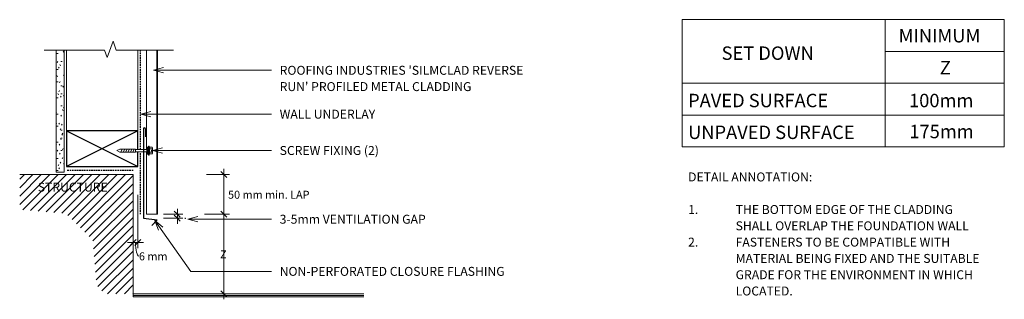
# Model space of a CAD drawing. Units: millimetres. Extents: x 228 to 1466, y -528 to -176.
import ezdxf

# ---------------------------------------------------------------- set-up
doc = ezdxf.new("R2010")
doc.units = ezdxf.units.MM
doc.linetypes.add('IMPORT-DASHED', pattern=[3, 2, -1])
for name, color, linetype, lineweight in [('A-ANNO-DIMS', 211, 'Continuous', 9), ('A-ANNO-DIMS-5', 211, 'Continuous', 9), ('A-DETL', 90, 'Continuous', 13), ('A-DETL-GENF', 92, 'Continuous', 13), ('A-DETL-THIN', 151, 'Continuous', 13), ('G-ANNO-TEXT', 231, 'Continuous', 9)]:
    doc.layers.add(name, color=color, linetype=linetype, lineweight=lineweight)
doc.styles.add('Stylus BT', font='stylu.ttf', dxfattribs={"height": 11.243433})
doc.styles.add('Stylus BT_1', font='stylu.ttf', dxfattribs={"height": 10})
doc.styles.add('Stylus BT_2', font='stylu.ttf', dxfattribs={"height": 16.865149})
doc.dimstyles.new('Diagonal_-_2mm_Arial_LINE', dxfattribs={"dimscale": 304.8, "dimtxt": 11.464414, "dimasz": 0.024606, "dimexe": 0.022966, "dimexo": 0.024606, "dimgap": 0.028707, "dimtad": 1, "dimdec": 0, "dimzin": 0, "dimdsep": 46, "dimtxsty": 'Stylus BT_1', "dimblk1": 'OBLIQUE', "dimblk2": 'OBLIQUE', "dimsah": 1, "dimcen": 0.09, "dimdle": 0.022966, "dimazin": 0, "dimtfac": 1, "dimtdec": 4, "dimtix": 1, "dimtmove": 1, "dimatfit": 3, "dimfxl": 1, "dimtvp": 1, "dimtfill": 1, "dimtolj": 1, "dimtzin": 0, "dimarcsym": 2})
doc.dimstyles.new('Diagonal_-_2mm_STYLUS_Horizontal', dxfattribs={"dimscale": 304.8, "dimtxt": 11.464414, "dimasz": 0.024606, "dimexe": 0.022966, "dimexo": 0.024606, "dimgap": 0.028707, "dimtad": 3, "dimtih": 1, "dimtoh": 1, "dimdec": 0, "dimzin": 0, "dimdsep": 46, "dimtxsty": 'Stylus BT_1', "dimblk1": 'OBLIQUE', "dimblk2": 'OBLIQUE', "dimsah": 1, "dimcen": 0.09, "dimdle": 0.022966, "dimazin": 0, "dimtfac": 1, "dimtdec": 4, "dimtix": 1, "dimtmove": 2, "dimatfit": 3, "dimfxl": 1, "dimtvp": 1, "dimtfill": 1, "dimtolj": 1, "dimtzin": 0, "dimarcsym": 2})

# ---------------------------------------------------------------- blocks, each defined once
blk = doc.blocks.new('RI_Long section profile - Slimclad-994768-RI-RSCW005A')
at = {"layer": 'A-DETL-GENF'}
for p, q in [((206.7, 0), (30, 0)), ((206.7, -14), (206.7, 0)), ((30, 0), (0, 0)), ((0, -1), (192.7, -1)), ((206.7, -1), (192.7, -1)), ((0, -14), (30, -14)), ((30, -14), (125, -14)), ((128.2, -14), (206.7, -14))]:
    blk.add_line(p, q, dxfattribs=at)
blk = doc.blocks.new('RI_Screw - RI_Screw-567589-RI-RSCW005A')
at = {"layer": 'A-DETL-GENF'}
blk.add_hatch(color=256, dxfattribs=at).paths.add_polyline_path([(2, 4.5), (0, 4.5), (0, -4.5), (2, -4.5)], flags=0)
for p, q in [((-5.1, 3.2), (-5.1, 0.8)), ((-5.1, 0.8), (-3.6, 0.8)), ((-5.1, 0), (-5.1, -3.2)), ((-4.8, 4.2), (-1.4, 4.2)), ((-1.4, 2.1), (-4.8, 2.1)), ((-3.6, 0.8), (-3.6, -0.7)), ((-1, 5.5), (-1.4, 4.2)), ((-1.4, 4.2), (-1.4, -4.2)), ((0, 5.5), (-1, 5.5)), ((0, -5.5), (0, 5.5)), ((0, 4.5), (0, -4.5)), ((2, 4.5), (0, 4.5)), ((2, 4.5), (0, 4.5)), ((2, -4.5), (2, 4.5)), ((2, -4.5), (2, 4.5)), ((16.3, 1.6), (2, 1.6)), ((2, 1.6), (16.3, 1.6)), ((36.1, 1.8), (16.3, 1.8)), ((16.3, 1.8), (16.3, -1.8)), ((16.3, 1.8), (16.3, -1.8)), ((36.1, 1.8), (16.3, 1.8)), ((19.8, 1.8), (17.9, -1.8)), ((22.8, 1.8), (20.9, -1.8)), ((25.8, 1.8), (23.9, -1.8)), ((28.8, 1.8), (26.9, -1.8)), ((31.8, 1.8), (29.9, -1.8)), ((34.8, 1.8), (32.9, -1.8)), ((40, 0), (36.1, 1.8)), ((40, 0), (36.1, 1.8)), ((-3.6, -0.7), (-5.1, -0.7)), ((-1.4, -2.1), (-4.8, -2.1)), ((-1.4, -4.2), (-4.8, -4.2)), ((-1.4, -4.2), (-1, -5.5)), ((-1, -5.5), (0, -5.5)), ((0, -4.5), (2, -4.5)), ((0, -4.5), (2, -4.5)), ((2, -1.6), (16.3, -1.6)), ((2, -1.6), (16.3, -1.6)), ((16.3, -1.8), (36.1, -1.8)), ((16.3, -1.8), (36.1, -1.8)), ((36.1, -1.8), (40, 0)), ((36.1, -1.8), (40, 0))]:
    blk.add_line(p, q, dxfattribs=at)
for centre, radius, start, end in [((-3.1, 3.2), 2.01, 148.1092, 211.8908), ((2.4, 0), 7.58, 163.7398, 174.3214), ((2.4, 0), 7.58, 180, 196.2602), ((-3.1, -3.2), 2.01, 148.1092, 211.8908)]:
    blk.add_arc(centre, radius, start, end, dxfattribs=at)
blk = doc.blocks.new('Break line - Break line-703481-RI-RSCW005A')
at = {"layer": 'A-DETL-GENF'}
for p, q in [((0, 81.4), (0, 5.5)), ((0, 5.5), (-9.3, 2.1)), ((-9.3, 2.1), (11.3, -5.4)), ((11.3, -5.4), (0, -9.5)), ((0, -9.5), (0, -81.4))]:
    blk.add_line(p, q, dxfattribs=at)
blk = doc.blocks.new('RI_Cladding Base Flashing - RI_Cladding Base Flashing-1152883-RI-RSCW005A')
at = {"layer": 'A-DETL-GENF', "lineweight": 25}
for p, q in [((0, 112.6), (0, 0)), ((2.5, 112.6), (2.5, 102.6)), ((0, 0), (17.5, -2.1)), ((17.5, -2.1), (10.5, -9.2))]:
    blk.add_line(p, q, dxfattribs=at)
blk.add_arc((1.2, 112.6), 1.25, 360, 180, dxfattribs=at)
blk = doc.blocks.new('DIMBLOCK1-RI-RSCW005A')
at = {"layer": 'A-ANNO-DIMS-5'}
for p, q in [((376.6, -396.4), (376.6, -463.5)), ((376.6, -456.5), (376.6, -396.4)), ((363.6, -456.5), (383.6, -456.5)), ((370.6, -458.7), (370.6, -449.5)), ((370.6, -456.5), (370.6, -458.7))]:
    blk.add_line(p, q, dxfattribs=at)
at = {"layer": 'A-ANNO-DIMS-5', "lineweight": 18}
for p, q in [((370.6, -456.5), (366.8, -460.2)), ((370.6, -456.5), (374.3, -452.7)), ((376.6, -456.5), (372.8, -460.2)), ((376.6, -456.5), (380.3, -452.7))]:
    blk.add_line(p, q, dxfattribs=at)
at = {"layer": 'A-ANNO-DIMS-5'}
blk.add_ellipse((377.8, -456.5), major_axis=(0, 16.8), ratio=0.249933, start_param=1.570796, end_param=3.141593, dxfattribs=at)
at = {"layer": 'A-ANNO-DIMS-5', "color": 0, "insert": (377.8, -468.7), "char_height": 10, "width": 43.237, "attachment_point": 1, "line_spacing_factor": 1.091849, "style": 'Stylus BT_1', "bg_fill": 3, "box_fill_scale": 1.25, "bg_fill_color": 256, "bg_fill_true_color": 13158600, "bg_fill_transparency": 0}
blk.add_mtext('6 mm', dxfattribs=at)
blk = doc.blocks.new('_Oblique')
at = {"color": 0, "linetype": 'ByBlock', "lineweight": -2}
blk.add_line((-0.5, -0.5), (0.5, 0.5), dxfattribs=at)
blk = doc.blocks.new('DIMBLOCK2-RI-RSCW005A')
at = {"layer": 'A-ANNO-DIMS-5'}
for p, q in [((460.1, -420.8), (491.5, -420.8)), ((484.5, -420.8), (460.1, -420.8)), ((484.5, -527.8), (484.5, -413.8)), ((486.7, -520.8), (477.5, -520.8)), ((484.5, -520.8), (486.7, -520.8))]:
    blk.add_line(p, q, dxfattribs=at)
at = {"layer": 'A-ANNO-DIMS-5', "lineweight": 18}
for p, q in [((484.5, -420.8), (480.8, -417)), ((484.5, -420.8), (488.3, -424.5)), ((484.5, -520.8), (480.8, -517)), ((484.5, -520.8), (488.3, -524.5))]:
    blk.add_line(p, q, dxfattribs=at)
at = {"layer": 'A-ANNO-DIMS-5', "color": 0, "insert": (479.9, -466.2), "char_height": 10, "width": 9.608, "attachment_point": 1, "line_spacing_factor": 1.091849, "style": 'Stylus BT_1', "bg_fill": 3, "box_fill_scale": 1.25, "bg_fill_color": 256, "bg_fill_true_color": 13158600, "bg_fill_transparency": 0}
blk.add_mtext('Z', dxfattribs=at)
blk = doc.blocks.new('DIMBLOCK3-RI-RSCW005A')
at = {"layer": 'A-ANNO-DIMS-5'}
for p, q in [((462.7, -370.8), (491.5, -370.8)), ((484.5, -370.8), (462.7, -370.8)), ((484.5, -427.8), (484.5, -363.8)), ((463.7, -420.8), (491.5, -420.8)), ((484.5, -420.8), (463.7, -420.8))]:
    blk.add_line(p, q, dxfattribs=at)
at = {"layer": 'A-ANNO-DIMS-5', "lineweight": 18}
for p, q in [((484.5, -370.8), (480.8, -367)), ((484.5, -370.8), (488.3, -374.5)), ((484.5, -420.8), (480.8, -417)), ((484.5, -420.8), (488.3, -424.5))]:
    blk.add_line(p, q, dxfattribs=at)
at = {"layer": 'A-ANNO-DIMS-5', "color": 0, "insert": (489.9, -391.2), "char_height": 10, "width": 126.654, "attachment_point": 1, "line_spacing_factor": 1.091849, "style": 'Stylus BT_1', "bg_fill": 3, "box_fill_scale": 1.25, "bg_fill_color": 256, "bg_fill_true_color": 13158600, "bg_fill_transparency": 0}
blk.add_mtext('50 mm min. LAP', dxfattribs=at)
blk = doc.blocks.new('DIMBLOCK4-RI-RSCW005A')
at = {"layer": 'A-ANNO-DIMS-5'}
for p, q in [((408.5, -420.8), (433.1, -420.8)), ((426.1, -420.8), (408.5, -420.8)), ((426.1, -432.8), (426.1, -413.8)), ((408.7, -425.8), (433.1, -425.8)), ((426.1, -425.8), (408.7, -425.8))]:
    blk.add_line(p, q, dxfattribs=at)
at = {"layer": 'A-ANNO-DIMS-5', "lineweight": 18}
for p, q in [((426.1, -420.8), (422.3, -417)), ((426.1, -420.8), (429.8, -424.5)), ((426.1, -425.8), (422.3, -422)), ((426.1, -425.8), (429.8, -429.5))]:
    blk.add_line(p, q, dxfattribs=at)
at = {"layer": 'A-ANNO-DIMS-5', "color": 0, "insert": (434.2, -416.6), "char_height": 10, "width": 5.896, "attachment_point": 1, "line_spacing_factor": 1.091849, "style": 'Stylus BT_1', "bg_fill": 3, "box_fill_scale": 1.25, "bg_fill_color": 256, "bg_fill_true_color": 13158600, "bg_fill_transparency": 0}
blk.add_mtext('.', dxfattribs=at)

msp = doc.modelspace()

# ---------------------------------------------------------------- hatches: boundary and pattern name
at = {"layer": 'A-DETL-GENF'}
h = msp.add_hatch(dxfattribs=at)
h.set_pattern_fill('FP_1', color=47, style=0, pattern_type=2)
h.set_pattern_definition([(0, (0, 0), (20.32, 5.08), [1.676, -13.564, 1.676, -13.564, -81.28]), (0, (0, 0), (20.32, 5.08), [-30.48, 1.676, -28.804, 1.676, -13.564, -35.56]), (0, (0, 0), (20.32, 5.08), [-76.2, 1.676, -8.484, 1.676, -23.724]), (120, (7.62, 2.54), (-14.55941, 15.057636), [1.676, -13.564, 1.676, -13.564, -81.28]), (120, (7.62, 2.54), (-14.55941, 15.057636), [-30.48, 1.676, -28.804, 1.676, -13.564, -35.56]), (120, (7.62, 2.54), (-14.55941, 15.057636), [-76.2, 1.676, -8.484, 1.676, -23.724]), (240, (10.16, 12.7), (-5.76059, -20.137636), [1.676, -13.564, 1.676, -13.564, -81.28]), (240, (10.16, 12.7), (-5.76059, -20.137636), [-30.48, 1.676, -28.804, 1.676, -13.564, -35.56]), (240, (10.16, 12.7), (-5.76059, -20.137636), [-76.2, 1.676, -8.484, 1.676, -23.724])])
h.paths.add_polyline_path([(283.6, -367.8), (283.6, -214.1), (273.6, -214.1), (273.6, -367.8)], flags=0)
h = msp.add_hatch(dxfattribs=at)
h.set_pattern_fill('FP_2', color=9, style=0, pattern_type=2)
h.set_pattern_definition([(45, (0, 0), (-5.3033, 5.3033), [])])
h.paths.add_polyline_path([(334.9, -520.8), (370.6, -520.8), (370.6, -370.8), (227.8, -370.8), (227.8, -415), (286.3, -419.9), (319.9, -453.5), (324.5, -510.3)], flags=0)

# ---------------------------------------------------------------- linework, layer by layer
at = {"layer": 'A-DETL'}
for p, q in [((1061.2, -335.9), (1061.2, -175.9)), ((1061.2, -175.9), (1466.2, -175.9)), ((1316.2, -175.9), (1316.2, -335.9)), ((1466.2, -175.9), (1466.2, -335.9)), ((286.6, -315.8), (286.6, -214.1)), ((376.6, -315.8), (376.6, -214.1)), ((1316.2, -215.9), (1466.2, -215.9)), ((1061.2, -255.9), (1466.2, -255.9)), ((1061.2, -295.9), (1466.2, -295.9)), ((1466.2, -335.9), (1061.2, -335.9)), ((227.8, -370.8), (370.6, -370.8)), ((370.6, -370.8), (370.6, -524.8)), ((370.6, -436.7), (370.6, -474))]:
    msp.add_line(p, q, dxfattribs=at)
at = {"layer": 'A-DETL', "linetype": 'IMPORT-DASHED', "lineweight": 25}
for p, q in [((379.9, -339.1), (379.9, -214.1)), ((379.9, -420.8), (379.9, -342.3)), ((370.7, -365.8), (286.7, -365.8))]:
    msp.add_line(p, q, dxfattribs=at)
at = {"layer": 'A-DETL', "lineweight": 25}
for p, q in [((376.6, -315.8), (286.6, -360.8)), ((286.6, -315.8), (376.6, -360.8)), ((376.6, -315.8), (286.6, -315.8)), ((286.6, -315.8), (286.6, -360.8)), ((376.6, -339.1), (376.6, -315.8)), ((376.6, -360.8), (376.6, -342.3)), ((286.6, -360.8), (376.6, -360.8))]:
    msp.add_line(p, q, dxfattribs=at)
at = {"layer": 'A-DETL-THIN'}
for p, q in [((273.6, -214.1), (273.6, -367.8)), ((273.6, -214.1), (273.6, -367.8)), ((283.6, -367.8), (283.6, -214.1)), ((283.6, -367.8), (283.6, -214.1)), ((370.6, -370.8), (227.8, -370.8)), ((273.6, -367.8), (283.6, -367.8)), ((273.6, -367.8), (283.6, -367.8)), ((370.6, -520.8), (370.6, -370.8)), ((370.6, -520.8), (660.5, -520.8)), ((370.6, -522.8), (660.5, -522.8)), ((370.6, -524.8), (660.5, -524.8))]:
    msp.add_line(p, q, dxfattribs=at)
at = {"layer": 'G-ANNO-TEXT', "color": 7}
for p, q in [((396, -239.6), (408.5, -236.3)), ((396, -239.6), (408.5, -242.9)), ((396, -239.6), (544.6, -239.6)), ((380.3, -294.9), (392.8, -291.5)), ((380.3, -294.9), (392.8, -298.2)), ((380.3, -294.9), (544.6, -294.9)), ((394.9, -340.5), (407.4, -337.2)), ((394.9, -340.5), (407.4, -343.9)), ((394.9, -340.5), (544.6, -340.5)), ((397.9, -428.8), (407.9, -437.1)), ((397.9, -428.8), (402.4, -440.9)), ((397.9, -428.8), (442.9, -492.6)), ((439.5, -427), (452, -423.7)), ((439.5, -427), (452, -430.4)), ((439.5, -427), (544.6, -427)), ((442.9, -492.6), (544.6, -492.6))]:
    msp.add_line(p, q, dxfattribs=at)

# ---------------------------------------------------------------- block references
at = {"layer": 'A-DETL-GENF'}
for name, p, rotation in [('Break line - Break line-703481-RI-RSCW005A', (339.8, -214.1), 90.0000000000001), ('RI_Long section profile - Slimclad-994768-RI-RSCW005A', (401.2, -214.1), 269.9999999999999), ('RI_Screw - RI_Screw-567589-RI-RSCW005A', (389.8, -340.7), 180)]:
    msp.add_blockref(name, p, dxfattribs=dict(at, rotation=rotation))
msp.add_blockref('RI_Cladding Base Flashing - RI_Cladding Base Flashing-1152883-RI-RSCW005A', (383.4, -425.8), dxfattribs=at)

# ---------------------------------------------------------------- texts
at = {"layer": 'G-ANNO-TEXT', "color": 7, "attachment_point": 1}
for s, insert, char_height, width, style in [('MINIMUM', (1333.3, -187.7), 16.87, 133.08, 'Stylus BT_2'), ('SET DOWN', (1110.6, -209.6), 16.87, 151.118, 'Stylus BT_2'), ("ROOFING INDUSTRIES 'SILMCLAD REVERSE ", (554.8, -234), 11.243, 402.848, 'Stylus BT'), ('Z', (1385.1, -227.8), 16.9, 16.435, 'Stylus BT_2'), ("RUN' PROFILED METAL CLADDING", (554.8, -254.5), 11.243, 303.84, 'Stylus BT'), ('PAVED SURFACE', (1068.5, -269.2), 16.865, 234.494, 'Stylus BT_2'), ('100mm', (1346.4, -269.2), 16.87, 104.62, 'Stylus BT_2'), ('WALL UNDERLAY', (554.8, -289.2), 11.243, 148.713, 'Stylus BT'), ('UNPAVED SURFACE', (1068.5, -309.2), 16.865, 274.578, 'Stylus BT_2'), ('175mm', (1346.8, -308.2), 16.87, 104.62, 'Stylus BT_2'), ('SCREW FIXING (2)', (554.8, -334.9), 11.243, 163.945, 'Stylus BT'), ('DETAIL ANNOTATION:', (1068.5, -368.2), 11.243, 194.81, 'Stylus BT'), ('STRUCTURE', (250.6, -381), 11.24, 110.633, 'Stylus BT'), ('1.', (1068.5, -409.2), 11.24, 72.55, 'Stylus BT'), ('THE BOTTOM EDGE OF THE CLADDING ', (1128.3, -409.2), 11.243, 360.759, 'Stylus BT'), ('3-5mm VENTILATION GAP', (554.8, -421.4), 11.243, 232.489, 'Stylus BT'), ('SHALL OVERLAP THE FOUNDATION WALL', (1128.3, -429.7), 11.243, 370.78, 'Stylus BT'), ('2.', (1068.5, -450.2), 11.24, 72.55, 'Stylus BT'), ('FASTENERS TO BE COMPATIBLE WITH ', (1128.3, -450.2), 11.243, 353.945, 'Stylus BT'), ('MATERIAL BEING FIXED AND THE SUITABLE ', (1128.3, -470.7), 11.243, 398.439, 'Stylus BT'), ('NON-PERFORATED CLOSURE FLASHING', (554.8, -487), 11.243, 359.958, 'Stylus BT'), ('GRADE FOR THE ENVIRONMENT IN WHICH ', (1128.3, -491.2), 11.243, 390.422, 'Stylus BT'), ('LOCATED. ', (1128.3, -511.7), 11.24, 98.608, 'Stylus BT')]:
    msp.add_mtext(s, dxfattribs=dict(at, insert=insert, char_height=char_height, width=width, style=style))

# ---------------------------------------------------------------- next in the draw order: dimensions: what is measured, and where the dimension line sits
at = {"layer": 'A-ANNO-DIMS'}
dim = msp.add_linear_dim(base=(376.6, -456.5), p1=(370.6, -451.2), p2=(376.6, -388.9), dimstyle='Diagonal_-_2mm_Arial_LINE', override={"dimpost": '<>mm', "dimfxl": 62.617453}, dxfattribs=at)
dim.commit()
dim.dimension.update_dxf_attribs({"geometry": 'DIMBLOCK1-RI-RSCW005A', "text_midpoint": (399.4, -475.4), "dimtype": 160})
dim = msp.add_linear_dim(base=(484.5, -420.8), p1=(479.2, -520.8), p2=(452.6, -420.8), angle=90, text='Z', dimstyle='Diagonal_-_2mm_STYLUS_Horizontal', override={"dimtih": 1, "dimtoh": 1, "dimpost": '<>', "dimfxl": 103.479001}, dxfattribs=at)
dim.commit()
dim.dimension.update_dxf_attribs({"geometry": 'DIMBLOCK2-RI-RSCW005A', "text_midpoint": (484.7, -472.9), "dimtype": 160})

# ---------------------------------------------------------------- next in the draw order: dimensions: what is measured, and where the dimension line sits
dim = msp.add_linear_dim(base=(484.5, -370.8), p1=(456.2, -420.8), p2=(455.2, -370.8), angle=90, dimstyle='Diagonal_-_2mm_STYLUS_Horizontal', override={"dimtih": 1, "dimtoh": 1, "dimpost": '<>mm min. LAP', "dimfxl": 50.008827}, dxfattribs=at)
dim.commit()
dim.dimension.update_dxf_attribs({"geometry": 'DIMBLOCK3-RI-RSCW005A', "text_midpoint": (553.2, -397.9), "dimtype": 160})
dim = msp.add_linear_dim(base=(426.1, -420.8), p1=(401.2, -425.8), p2=(401, -420.8), angle=90, text='.', dimstyle='Diagonal_-_2mm_STYLUS_Horizontal', override={"dimtih": 1, "dimtoh": 1, "dimpost": '<>', "dimfxl": 5.00434}, dxfattribs=at)
dim.commit()
dim.dimension.update_dxf_attribs({"geometry": 'DIMBLOCK4-RI-RSCW005A', "text_midpoint": (437.1, -423.3), "dimtype": 160})

doc.saveas('drawing.dxf')
